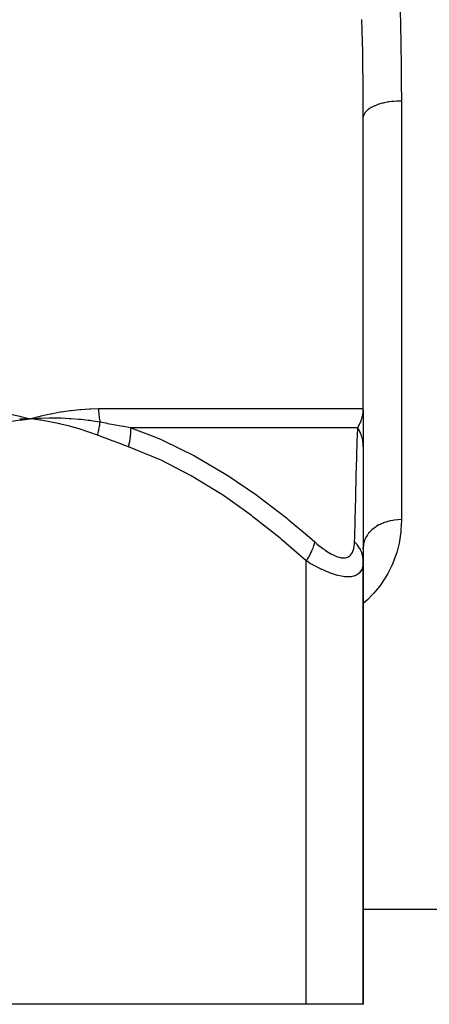
# Model space of a CAD drawing. Units: millimetres. Extents: x -312 to 522, y -365 to 365.
# Drawn here: x 17 to 38, y -365 to -313 of the extents above; entities that cross this region are included whole.
import ezdxf

# ---------------------------------------------------------------- set-up
doc = ezdxf.new("R2010")
doc.units = ezdxf.units.MM
doc.linetypes.add('DASHED', pattern=[9.652, 8.128, -1.524])
doc.layers.add('nevidi', color=4, linetype='DASHED')

msp = doc.modelspace()

# ---------------------------------------------------------------- linework, layer by layer
at = {"color": 2}
for p, q in [((35, -333.194), (35, -317.909)), ((35, -333.194), (35, -317.909)), ((35, -333.355), (35, -333.208)), ((35, -333.347), (35, -333.208)), ((35, -333.255), (35, -334.199)), ((16.969, -333.707), (17.5, -333.729)), ((16.97, -333.719), (17.5, -333.729)), ((16.972, -333.731), (17.5, -333.729)), ((16.973, -333.743), (17.5, -333.729)), ((16.975, -333.755), (17.5, -333.729)), ((16.976, -333.767), (17.5, -333.729)), ((16.978, -333.779), (17.5, -333.729)), ((16.979, -333.791), (17.5, -333.729)), ((34.998, -333.305), (34.998, -333.298)), ((35, -333.98), (35, -335.172)), ((35, -334.434), (35, -334.779)), ((35, -334.982), (35, -335.194)), ((35, -335.194), (35, -341.199)), ((32, -339.884), (32, -339.882)), ((32, -339.884), (32, -339.882)), ((35, -340.562), (35.006, -340.383)), ((34.926, -341.335), (34.927, -341.331)), ((35, -341.201), (35, -364.5)), ((35, -364.5), (35, -341.201)), ((35, -359.5), (43, -359.5)), ((35, -359.5), (43, -359.5)), ((32, -364.5), (3, -364.5)), ((35, -364.5), (32, -364.5))]:
    msp.add_line(p, q, dxfattribs=at)
for points in [[(16.965, -333.589), (17.018, -333.602), (17.5, -333.729)], [(17.452, -333.726), (17.468, -333.727), (17.5, -333.729)], [(17.5, -333.729), (17.963, -333.699), (18.006, -333.697), (18.032, -333.696), (18.05, -333.695)], [(35.007, -340.368), (35.006, -340.383), (35, -340.489)]]:
    msp.add_lwpolyline(points, dxfattribs=at)
at = {"layer": 'nevidi', "color": 7, "linetype": 'Continuous'}
for p, q in [((37, -317.027), (37, -339.027)), ((21.097, -333.194), (35, -333.194)), ((34.705, -334.194), (22.791, -334.194)), ((32, -364.5), (32, -341.201))]:
    msp.add_line(p, q, dxfattribs=at)
for points in [[(36.935, -312.24), (36.971, -313.916), (36.975, -314.163), (36.988, -315.071), (36.996, -315.825), (36.997, -316.07), (37, -317.027)], [(35, -317.909), (34.996, -316.676), (34.994, -316.423), (34.972, -314.716), (34.968, -314.462), (34.932, -312.741)], [(37, -317.027), (36.865, -317.029), (36.813, -317.031), (36.768, -317.033), (36.601, -317.045), (36.548, -317.05), (36.505, -317.055), (36.343, -317.076), (36.291, -317.084), (36.251, -317.091), (36.097, -317.122), (36.047, -317.134), (36.01, -317.143), (35.867, -317.182), (35.821, -317.197), (35.788, -317.208), (35.657, -317.256), (35.615, -317.273), (35.586, -317.285), (35.472, -317.341), (35.434, -317.361), (35.41, -317.374), (35.313, -317.436), (35.282, -317.458), (35.263, -317.473), (35.185, -317.539), (35.161, -317.563), (35.146, -317.579), (35.089, -317.649), (35.072, -317.675), (35.063, -317.691), (35.028, -317.764), (35.019, -317.791), (35.014, -317.807), (35.001, -317.881)], [(13.638, -333.194), (13.65, -333.194), (14.172, -333.203), (14.228, -333.206), (14.743, -333.236), (14.799, -333.241), (15.309, -333.292), (15.364, -333.298), (15.868, -333.369), (15.923, -333.378), (16.421, -333.469), (16.475, -333.48), (16.965, -333.589)], [(17.5, -333.729), (17.553, -333.715), (18.03, -333.589), (18.082, -333.576), (18.557, -333.469), (18.609, -333.458), (19.081, -333.37), (19.133, -333.361), (19.602, -333.292), (19.653, -333.285), (20.117, -333.237), (20.168, -333.232), (20.627, -333.204), (20.677, -333.202), (21.097, -333.194)], [(21.097, -333.194), (21.098, -333.263), (21.098, -333.269), (21.1, -333.347), (21.101, -333.352), (21.105, -333.43), (21.106, -333.436), (21.109, -333.472), (21.112, -333.513), (21.113, -333.518), (21.121, -333.595), (21.122, -333.601), (21.132, -333.677), (21.133, -333.682), (21.143, -333.745), (21.146, -333.757), (21.147, -333.763), (21.161, -333.837), (21.162, -333.842), (21.173, -333.893)], [(34.705, -334.194), (34.747, -334.122), (34.755, -334.109), (34.799, -334.026), (34.806, -334.012), (34.809, -334.007), (34.826, -333.97), (34.845, -333.928), (34.851, -333.914), (34.885, -333.828), (34.891, -333.814), (34.914, -333.745), (34.92, -333.727), (34.924, -333.713), (34.948, -333.624), (34.951, -333.61), (34.97, -333.521), (34.973, -333.507), (34.979, -333.472), (34.986, -333.417), (34.988, -333.403), (34.996, -333.313), (34.997, -333.298), (35, -333.208), (35, -333.194)], [(17.5, -333.729), (17.167, -333.771), (16.98, -333.798), (16.647, -333.852), (16.461, -333.886), (16.13, -333.952), (15.945, -333.992), (15.615, -334.071), (15.432, -334.118), (15.106, -334.208), (14.924, -334.262), (14.6, -334.365), (14.419, -334.425), (14.099, -334.54), (13.957, -334.593)], [(21.044, -334.593), (20.643, -334.447), (20.58, -334.425), (20.139, -334.281), (20.076, -334.262), (19.631, -334.135), (19.568, -334.118), (19.12, -334.007), (19.056, -333.992), (18.605, -333.898), (18.541, -333.886), (18.087, -333.808), (18.022, -333.798), (17.566, -333.737), (17.5, -333.729)], [(18.05, -333.695), (18.497, -333.682), (18.533, -333.681), (18.564, -333.681), (18.594, -333.681), (19.033, -333.683), (19.044, -333.683), (19.096, -333.684), (19.131, -333.685), (19.552, -333.703), (19.569, -333.704), (19.627, -333.708), (19.661, -333.71), (20.053, -333.741), (20.103, -333.745), (20.157, -333.751), (20.184, -333.754), (20.547, -333.796), (20.633, -333.807), (20.686, -333.815), (20.7, -333.817), (21.034, -333.869), (21.162, -333.891), (21.173, -333.893)], [(21.044, -334.593), (21.062, -334.527), (21.063, -334.521), (21.082, -334.446), (21.084, -334.44), (21.089, -334.418), (21.091, -334.41), (21.101, -334.365), (21.103, -334.359), (21.118, -334.284), (21.119, -334.278), (21.127, -334.237), (21.129, -334.229), (21.133, -334.204), (21.134, -334.198), (21.146, -334.124), (21.147, -334.118), (21.156, -334.059), (21.157, -334.051), (21.157, -334.046), (21.158, -334.04), (21.166, -333.968), (21.167, -333.962), (21.173, -333.893)], [(21.173, -333.893), (21.554, -333.965), (21.572, -333.968), (21.78, -334.007), (21.968, -334.042), (21.986, -334.045), (22.38, -334.118), (22.398, -334.122), (22.789, -334.193), (22.791, -334.194)], [(22.672, -335.194), (22.672, -335.191), (22.72, -334.99), (22.723, -334.977), (22.729, -334.948), (22.731, -334.937), (22.759, -334.778), (22.761, -334.765), (22.772, -334.684), (22.773, -334.674), (22.783, -334.571), (22.785, -334.558), (22.792, -334.431), (22.793, -334.421), (22.794, -334.372), (22.794, -334.36), (22.791, -334.194)], [(22.791, -334.194), (23.912, -334.614), (24.392, -334.818), (24.488, -334.86), (26.131, -335.67), (26.223, -335.72), (27.798, -336.654), (27.877, -336.704), (27.887, -336.71), (29.405, -337.749), (29.49, -337.811), (30.96, -338.941), (31.042, -339.007), (32.172, -339.957), (32.451, -340.201)], [(34.545, -340.201), (34.551, -339.956), (34.573, -339.076), (34.574, -339.007), (34.603, -337.875), (34.605, -337.811), (34.633, -336.767), (34.634, -336.71), (34.634, -336.704), (34.66, -335.768), (34.661, -335.72), (34.684, -334.901), (34.685, -334.86), (34.693, -334.614), (34.705, -334.194)], [(35, -335.194), (34.999, -335.129), (34.999, -335.12), (34.994, -335.046), (34.994, -335.037), (34.99, -335.004), (34.989, -334.99), (34.986, -334.963), (34.984, -334.954), (34.973, -334.881), (34.972, -334.872), (34.957, -334.799), (34.955, -334.792), (34.955, -334.79), (34.952, -334.778), (34.937, -334.718), (34.935, -334.709), (34.913, -334.638), (34.911, -334.629), (34.896, -334.585), (34.891, -334.572), (34.886, -334.558), (34.883, -334.55), (34.856, -334.481), (34.852, -334.472), (34.822, -334.404), (34.818, -334.396), (34.812, -334.385), (34.806, -334.373), (34.784, -334.329), (34.78, -334.321), (34.743, -334.255), (34.738, -334.247), (34.706, -334.196), (34.705, -334.194)], [(22.672, -335.194), (22.29, -335.056), (22.271, -335.05), (21.874, -334.904), (21.856, -334.897), (21.458, -334.749), (21.44, -334.743), (21.044, -334.593)], [(32, -341.201), (30.708, -340.074), (30.629, -340.007), (29.205, -338.873), (29.123, -338.811), (27.656, -337.767), (27.571, -337.71), (26.054, -336.77), (25.966, -336.72), (24.39, -335.903), (24.299, -335.86), (22.672, -335.194)], [(37, -339.027), (37, -339.067), (36.978, -339.568), (36.968, -339.671), (36.898, -340.164), (36.878, -340.266), (36.759, -340.746), (36.729, -340.844), (36.559, -341.309), (36.518, -341.404), (36.295, -341.854), (36.243, -341.946), (35.963, -342.38), (35.899, -342.469), (35.561, -342.883), (35.484, -342.967), (35.213, -343.24), (35.09, -343.353), (35.002, -343.431), (35, -343.432)], [(37, -339.027), (36.835, -339.032), (36.813, -339.034), (36.813, -339.034), (36.636, -339.052), (36.615, -339.055), (36.548, -339.065), (36.441, -339.086), (36.42, -339.09), (36.291, -339.122), (36.251, -339.134), (36.231, -339.14), (36.069, -339.196), (36.05, -339.203), (36.047, -339.204), (35.897, -339.27), (35.879, -339.279), (35.821, -339.309), (35.735, -339.357), (35.718, -339.367), (35.615, -339.435), (35.586, -339.455), (35.571, -339.467), (35.452, -339.564), (35.438, -339.576), (35.434, -339.58), (35.333, -339.682), (35.321, -339.695), (35.282, -339.741), (35.231, -339.808), (35.221, -339.822), (35.161, -339.916), (35.146, -339.941), (35.138, -339.956), (35.08, -340.08), (35.074, -340.095), (35.072, -340.101), (35.034, -340.222), (35.03, -340.238), (35.018, -340.293), (35.007, -340.368)], [(32, -341.201), (32.028, -341.161), (32.125, -341.007), (32.133, -340.993), (32.164, -340.941), (32.245, -340.789), (32.252, -340.776), (32.277, -340.725), (32.341, -340.58), (32.346, -340.567), (32.364, -340.52), (32.41, -340.384), (32.413, -340.372), (32.425, -340.327), (32.451, -340.203), (32.451, -340.201)], [(32.451, -340.201), (32.558, -340.294), (32.566, -340.3), (32.708, -340.417), (32.716, -340.424), (32.858, -340.533), (32.866, -340.539), (33.007, -340.64), (33.015, -340.646), (33.156, -340.738), (33.164, -340.742), (33.303, -340.824), (33.311, -340.828), (33.446, -340.897), (33.453, -340.901), (33.585, -340.956), (33.592, -340.959), (33.718, -341), (33.725, -341.001), (33.844, -341.026), (33.85, -341.027), (33.96, -341.036), (33.966, -341.036), (34.067, -341.028), (34.072, -341.027), (34.163, -341.002), (34.168, -341), (34.248, -340.96), (34.252, -340.958), (34.321, -340.903), (34.324, -340.9), (34.382, -340.832), (34.385, -340.828), (34.433, -340.748), (34.436, -340.743), (34.474, -340.651), (34.476, -340.646), (34.505, -340.545), (34.506, -340.539), (34.527, -340.43), (34.528, -340.424), (34.54, -340.307), (34.54, -340.3), (34.545, -340.201)], [(35, -341.201), (35, -341.199), (34.99, -341.044), (34.983, -340.992), (34.98, -340.978), (34.943, -340.826), (34.926, -340.776), (34.921, -340.762), (34.857, -340.616), (34.831, -340.567), (34.824, -340.554), (34.734, -340.417), (34.7, -340.372), (34.69, -340.359), (34.577, -340.233), (34.545, -340.201)], [(35, -341.201), (34.998, -341.294), (34.997, -341.3), (34.984, -341.417), (34.983, -341.424), (34.958, -341.533), (34.957, -341.539), (34.945, -341.575), (34.919, -341.64), (34.917, -341.646), (34.866, -341.738), (34.862, -341.743), (34.797, -341.823), (34.793, -341.828), (34.781, -341.84), (34.713, -341.896), (34.708, -341.9), (34.612, -341.955), (34.606, -341.958), (34.51, -341.994), (34.494, -341.999), (34.487, -342), (34.358, -342.026), (34.35, -342.027), (34.207, -342.036), (34.198, -342.036), (34.137, -342.035), (34.041, -342.028), (34.032, -342.027), (33.862, -342.003), (33.852, -342.002), (33.671, -341.962), (33.67, -341.961), (33.66, -341.959), (33.47, -341.904), (33.459, -341.901), (33.264, -341.832), (33.252, -341.828), (33.118, -341.775), (33.051, -341.747), (33.039, -341.742), (32.835, -341.651), (32.823, -341.645), (32.617, -341.545), (32.605, -341.539), (32.489, -341.479), (32.399, -341.43), (32.387, -341.424), (32.18, -341.307), (32.168, -341.3), (32, -341.201)]]:
    msp.add_lwpolyline(points, dxfattribs=at)

doc.saveas('drawing.dxf')
